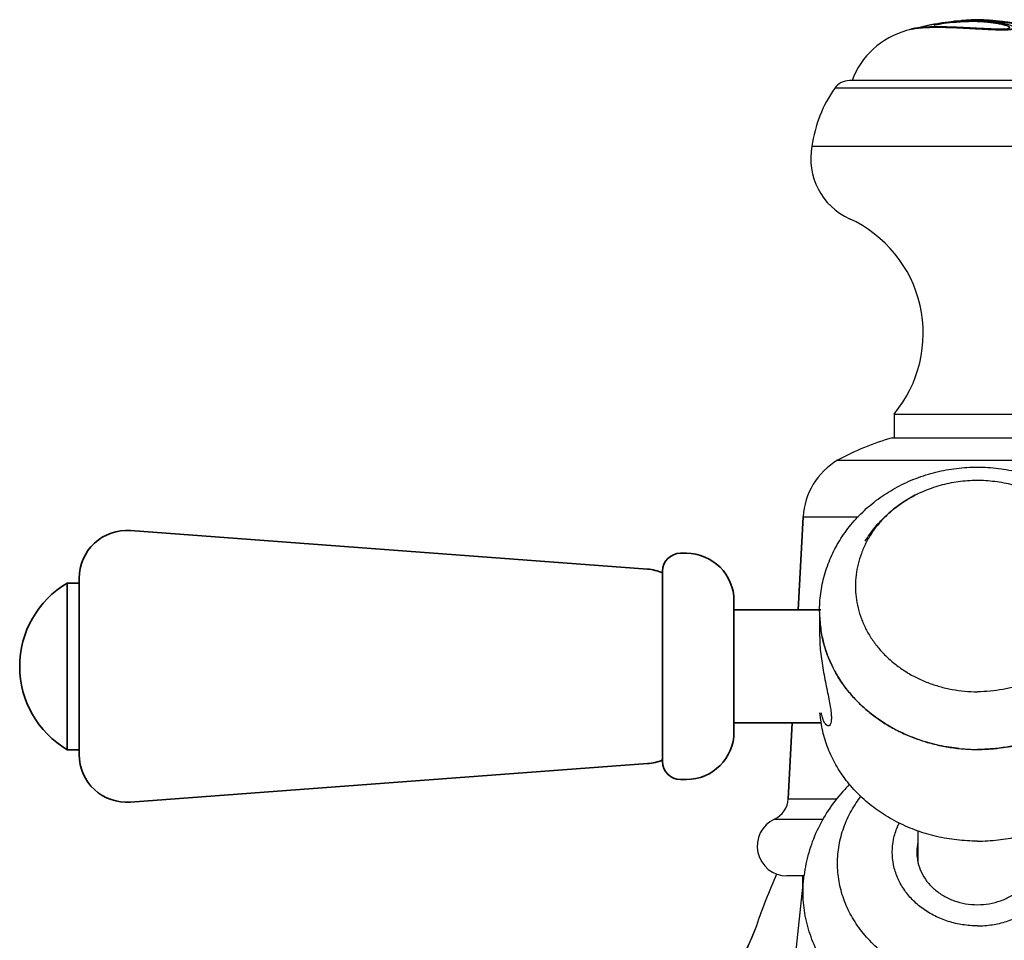
# Model space of a CAD drawing. Units: inches. Extents: x 9983 to 10552, y 1800 to 2084.
# Drawn here: x 10276 to 10358, y 1986 to 2064 of the extents above; entities that cross this region are included whole.
import ezdxf

# ---------------------------------------------------------------- set-up
doc = ezdxf.new("R2010")
doc.units = ezdxf.units.IN
doc.header["$MEASUREMENT"] = 0
doc.layers.add('_1_A_DXF_CONTINUOUS_LINE', color=7, linetype='Continuous')
doc.layers.add('粗实线', color=7, linetype='Continuous', lineweight=35)

# ---------------------------------------------------------------- blocks, each defined once
blk = doc.blocks.new('A$C00131782')
at = {"layer": '粗实线', "color": 0}
for p, q in [((9.207833277021564, 22.80489016508454), (52.64380168791467, 19.57029677278388)), ((55.9107834421593, 20.90147898257419), (55.4107834421593, 20.90147898257419)), ((53.9107834421593, 19.40147898257419), (53.9107834421593, 11.40147898257419)), ((3.910783442112006, 18.40147898257419), (3.910783442152024, 4.4014789825751)), ((4.9107834421593, 18.40147898257419), (3.910783442101092, 18.40147898257419)), ((4.9107834421593, 18.81593523984338), (4.910783442221145, 11.40147898257419)), ((59.9107834421593, 16.9014789825751), (59.9107834421593, 11.4014789825751)), ((67.20308544887303, 16.1514789825751), (59.9107834421593, 16.15147898257601)), ((4.910783442093816, 11.40147898257419), (4.9107834421593, 3.988967549862537)), ((53.9107834421593, 3.40147898257419), (53.9107834421593, 11.40147898257419)), ((59.9107834421593, 5.90147898257419), (59.9107834421593, 11.4014789825751)), ((67.20308544887303, 6.65147898257419), (59.9107834421593, 6.65147898257419)), ((4.9107834421593, 4.4014789825751), (3.910783442152024, 4.4014789825751)), ((9.207664468311123, 5.735182639909908e-08), (52.64375970397305, 3.232754535718414)), ((55.9107834421593, 1.90147898257419), (55.4107834421593, 1.90147898257419))]:
    blk.add_line(p, q, dxfattribs=at)
for centre, radius, start, end in [((8.9107834421593, 18.81593523984338), 4, 85.74115387782524, 180), ((55.4107834421593, 19.40147898257237), 1.499999999999998, 90, 180), ((55.9107834421593, 16.90147898257237), 3.999999999999995, 0, 90), ((52.34675185305241, 15.5813418475409), 4.000000000011673, 66.98277174178808, 85.74115408350238), ((8.035783442053798, 11.40147898259238), 8.124999999960652, 120.5102374061043, 239.4897625948521), ((55.9107834421593, 5.901478982572371), 3.999999999999995, 270, 0), ((8.9107834421593, 3.988967549862537), 4, 180, 274.256421424129), ((52.34687867782122, 7.221722028229124), 3.999999999998009, 274.2564218354756, 293.015254505109), ((55.4107834421593, 3.401478982572371), 1.499999999999998, 180, 270)]:
    blk.add_arc(centre, radius, start, end, dxfattribs=at)
blk = doc.blocks.new('A$C74EE1B7B')
for p, q in [((76.84901244897264, 103.4775048116135), (76.82362553097482, 103.4727925836141)), ((76.82423990697498, 103.4337413116136), (76.84328890297365, 103.4399615316138)), ((76.82425276097274, 103.433743516614), (76.82425276097274, 103.4133976446137)), ((76.85531938097483, 103.4430487466138), (76.96197948097324, 103.4661038496138)), ((76.90608240197434, 103.4240516316136), (77.39676500097448, 103.5039126546135)), ((77.39676500097448, 103.5241865536136), (76.91804629997387, 103.4463002696139)), ((77.39676500097448, 103.5039126546135), (77.39676500097448, 103.5241865536136)), ((78.40158430797419, 103.6358013846138), (78.40158430797419, 103.6559713196139)), ((79.0681429229735, 103.7759557976137), (79.04338975297287, 103.7737792826138)), ((79.11606072097493, 103.7800985106142), (79.0681429229735, 103.7759557976137)), ((79.12009100197429, 103.7804427016135), (79.11606072097493, 103.7800985106142)), ((79.11779844197372, 103.7601741366134), (79.12173387097391, 103.7605102196139)), ((79.47388637097356, 103.7880430096138), (79.50855445897469, 103.7904816106138)), ((80.2837258559739, 103.8534212936142), (80.45000055197306, 103.8601019246139)), ((80.2837258559739, 103.8534212936142), (80.39566698797353, 103.8534212936142)), ((80.61627524897449, 103.8534212936142), (80.45000055197306, 103.8601019246139)), ((80.47429996897336, 103.8534212936142), (80.4707433769745, 103.8534535536141)), ((80.4707433769745, 103.8334374176138), (80.4707433769745, 103.8534535536141)), ((74.95261822797329, 103.0793590816138), (74.94719210797484, 103.0779752416138)), ((74.95283091197416, 103.0587803756139), (74.95603034797386, 103.0595899586142)), ((75.1805503069736, 103.107065005614), (75.18392845397466, 103.1076700086141)), ((75.18345817897352, 103.1281790726134), (75.18078662797416, 103.1277009636137)), ((75.22490137497334, 103.1464915226138), (75.22843357197416, 103.147288729614)), ((75.23580589697303, 103.1166475056139), (75.23580589697303, 103.1372329626138)), ((84.91782339997371, 103.2771408906137), (84.91782339997371, 103.2975960756139)), ((85.44943491297454, 102.8044438926136), (85.45112189597421, 102.7945522666141)), ((85.4494473239738, 102.8256046816141), (85.4494473239738, 102.8044406846138)), ((86.18920166897442, 102.9588505016136), (86.11990338597388, 102.9588505016136)), ((86.23920602397266, 102.9395564106139), (86.40000055197379, 102.9395564106139)), ((91.208683215973, 98.73955641061366), (69.69131788897357, 98.73955641061366)), ((92.43368039297275, 98.10522488961396), (68.46632071197382, 98.10522488961396)), ((66.55000055197343, 93.23955641061366), (94.35000055197452, 93.23955641061366)), ((73.45000055197306, 70.73955641061366), (87.45000055197306, 70.73955641061366)), ((73.45000055197306, 70.73955641061366), (73.45000055197306, 68.73955641061366)), ((87.45000055197306, 70.73955641061366), (87.45000055197306, 68.73955641061366)), ((73.30000055197343, 68.73955641061366), (87.60000055197452, 68.73955641061366)), ((68.70000055197306, 66.85955641061355), (92.20000055197306, 66.85955641061355)), ((65.39270814134034, 54.28955641011407), (65.80156956197425, 62.09109706361369)), ((65.80156956197425, 62.09109706361369), (65.39270814134034, 54.28955641011407)), ((65.80156956197425, 62.09109706361369), (70.4379029919728, 62.09109706361369)), ((90.46248083897444, 62.09109706361369), (95.0984315419737, 62.09109706361369)), ((96.33895533197392, 38.42049305861383), (95.0984315419737, 62.09109706361369)), ((95.0984315419737, 62.09109706361369), (96.33895533197392, 38.42049305861383)), ((67.20000055197306, 52.03955641061384), (67.20000055197306, 53.96888511061388)), ((93.70000055197306, 46.33955641061402), (93.70000055197306, 53.97798246861385)), ((67.31210863297383, 52.5500189486138), (67.30926398997326, 52.56895928361382)), ((67.31335613897318, 52.54178968261385), (67.31210863297383, 52.5500189486138)), ((93.58664496497295, 52.54178968261385), (93.58789247097411, 52.5500189486138)), ((93.58789247097411, 52.5500189486138), (93.59073711497331, 52.56895928361382)), ((64.56104577197402, 38.42049305861383), (64.89483423853198, 44.78955641011316)), ((64.89483423853198, 44.78955641011316), (64.56104577197402, 38.42049305861383)), ((64.56104577197402, 38.42049305861383), (68.66946050897423, 38.42049306661374)), ((92.23005705297328, 38.42049310661378), (96.33895533197392, 38.42049305861383)), ((63.40210396897419, 36.70933894461405), (67.507995301974, 36.70933898161366)), ((93.39180770697385, 36.70933914061379), (97.49789713497375, 36.70933894461405)), ((75.45000055197306, 35.7174481186139), (75.45000055197306, 33.07217133761424)), ((85.45000055197306, 35.7174481186139), (85.45000055197306, 33.07217133761424)), ((65.88788498897338, 31.93955641061393), (64.45000055197306, 31.93955641061393)), ((64.56022351862885, 19.39803279716125), (65.86204392197396, 31.76686434461408)), ((65.75328723797429, 31.93955641061393), (65.75327863497296, 30.73346564761368)), ((65.86204392197396, 31.76686434461408), (65.88788498897338, 31.99045967161419)), ((95.03795718297442, 31.76686434461408), (95.01211611597319, 31.99045967161419)), ((96.45000055197306, 31.93955641061393), (95.01211611597319, 31.93955641061393)), ((96.33575120187561, 19.43628819851529), (95.03795718297442, 31.76686434461408)), ((95.14672436197361, 31.93955641061393), (95.14671575997272, 30.73352939761389))]:
    blk.add_line(p, q)
for points in [[(61.88336698097373, 27.75097506661405), (61.18636793997393, 26.0761943846137), (60.2342525279746, 24.43585299861388), (59.02888598897334, 22.86767185961435)], [(61.88336648297263, 27.7509736236143), (61.44209897797373, 26.62142638361365), (60.88468981897313, 25.50081422061339), (60.21054363697476, 24.40058553361359)]]:
    blk.add_lwpolyline(points)
for centre, radius, start, end in [((81.32501605197467, 77.93667616361381), 25.917655318, 94.88978252204592, 102.7522877371342), ((80.36190341597467, 84.37166873061415), 19.426021054, 100.4944720434975, 103.8989193791841), ((77.10102047097462, 102.4605991346143), 1.012707394, 104.0411112524098, 104.7438156632377), ((80.71486628797356, 82.57856944561354), 21.253477959, 100.1868125771987, 100.4800273706299), ((76.09868239797288, 108.491206392614), 5.131077093, 278.7780585313805, 279.0533970220332), ((75.82995678297448, 110.218563627614), 6.859117274999999, 278.9100201802977, 279.1276201913944), ((80.94163271997422, 81.26168479761373), 22.589724554, 97.45424754025213, 100.1621842143986), ((80.41232257397314, 84.44275925861393), 19.318195575, 95.97448046271803, 98.98053837644797), ((80.41233586397357, 84.43753008161366), 19.303337458, 95.97913557158203, 98.98754799044109), ((81.19737261997398, 79.37059808561389), 24.498047625, 95.04422399207073, 97.47351797501874), ((80.79005577497446, 82.667712243614), 21.14997278, 97.22862140458571, 97.54085225178237), ((81.2390336459739, 78.94611277061358), 24.924563384, 93.98458314238414, 94.87684332955511), ((81.23950232897369, 78.93946104361385), 24.91123091, 94.0643207218155, 94.87674930188031), ((80.05911423797443, 89.25033433361386), 14.496202771, 92.02938379241483, 92.16453333668973), ((80.48169953797333, 96.99770407161395), 6.836304958, 91.31206140336631, 91.65371826227722), ((80.43917940897336, 99.03973892461363), 4.793833770000001, 89.86801961361866, 91.36284659237506), ((80.44434427997476, 98.89650189961412), 4.957158396, 90.56263044841525, 91.24001326440921), ((80.43495583897311, 99.78159575261452), 4.072015085, 89.78831106054506, 90.552827094182), ((80.4343683189727, 99.68806915161394), 4.165543225, 89.49966578775752, 89.78498288084639), ((80.43784385297477, 100.0428299206137), 3.790750265, 89.50272970133851, 89.81290921779532), ((79.57498505297372, 77.93667616361381), 25.937655318, 80.34517026288053, 87.69919175877048), ((80.36558535497352, 82.58572768661361), 21.221859642, 80.15043751588328, 80.35216732135484), ((80.80758197297473, 84.99087177961337), 18.776514372, 77.3422387916109, 80.22383510743839), ((76.29067585897428, 96.37956540861387), 6.800000000000001, 105.2680181523356, 159.6637062956473), ((81.32501605197467, 77.93667616361381), 25.917655318, 104.2328962434075, 105.2680181523356), ((75.467144497974, 101.0486443276141), 2.09488292, 104.3710921259317, 105.1445753407519), ((81.32501605197467, 77.93667616361381), 25.937655318, 103.6949775406329, 104.2216296314831), ((76.04342273997463, 98.31190436761426), 4.892447351, 99.50153718549426, 100.123697563602), ((76.04316917297365, 98.2968379596141), 4.886962208, 99.50928192276439, 100.1265594933069), ((75.76520425497438, 100.7573247516139), 2.449498941, 102.7429192855026, 103.7244847420305), ((83.46440791097484, 103.167837502614), 0.04883625699999999, 348.9885822841846, 359.8529696202892), ((83.46119473797444, 103.1886963826141), 0.051947099, 359.5297937512073, 8.030476381504545), ((79.57498505297372, 77.93667616361381), 25.917655318, 74.73198184766439, 75.97073033180982), ((85.31114213697401, 100.7346846646142), 2.347172619, 67.23532901976482, 69.94660778573865), ((85.3190486189742, 100.7687932546141), 2.331891743, 67.1424684930803, 69.9136684717247), ((83.90468427197266, 96.46964663961398), 6.87959203, 70.60543616771668, 71.12320588060203), ((85.23891520797406, 100.2523443876139), 2.868487355, 67.14874222084268, 70.65321956033479), ((84.60932524497366, 96.37956540861387), 6.800000000000001, 20.33629370435269, 74.73198184766439), ((86.833811425975, 102.4090548446138), 0.116229833, 0.07946068719154076, 6.388051285894336), ((69.69131788897357, 97.23955641061366), 1.5, 90, 144.7523061657389), ((91.208683215973, 97.23955641061366), 1.5, 35.24769383426112, 90), ((77.44963334297427, 91.75698937361403), 11, 144.7523061657389, 172.2541695952116), ((77.44963334297427, 91.75698937361403), 11, 144.7523061657389, 172.2541695952116), ((83.45036776097368, 91.75698937361403), 11, 7.745830404788423, 35.24769383426112), ((83.45036776097368, 91.75698937361403), 11, 7.745830404788423, 35.24769383426112), ((72.00027282797419, 92.19072160161386), 5.550272276, 169.1073208254033, 245.5157466780569), ((88.89972827597376, 92.19072160161386), 5.550272276, 294.4842533219431, 10.89267917459673), ((65.3137876429737, 77.50787662961375), 10.583388828, 320.2437424972991, 65.51574667805694), ((95.5862134619747, 77.50787662961375), 10.583388828, 114.4842533219431, 219.7562575027009), ((79.84067328297351, 46.16812313261426), 23.5, 106.1603503143277, 118.298891868238), ((81.05932782097443, 46.16812313261426), 23.5, 61.70110813176198, 73.83964968567226), ((71.78985374997319, 61.71632715061423), 6, 120.9958195883626, 176.4188797724072), ((89.11014735397475, 61.71632715061423), 6, 3.581120227592769, 59.00418041163738), ((79.98675008297505, 54.63538773961409), 10.440255923, 116.3567855495421, 123.6607050486196), ((80.13750628497291, 54.35187124261392), 10.761245442, 116.036015203952, 116.4058475677515), ((80.80082489597407, 54.42775268961395), 10.676231383, 62.00259886069796, 63.0158409423017), ((80.93927745197288, 54.67657870761377), 10.391533182, 55.97525396374152, 62.03260730176878), ((79.67138297797283, 55.09076443261438), 9.886153623, 126.0883879040532, 130.4168337596736), ((79.82074881697372, 54.88784421561377), 10.138116749, 123.6706597350275, 126.0950414362795), ((81.09830441497434, 54.91502679361383), 10.104924815, 53.385617473236, 55.96605177890155), ((81.23613502597436, 55.09991064461383), 9.874318699, 49.64286985015529, 53.38772137471927), ((77.88216806997298, 56.28955917761414), 7.682167518, 180.0000206365021, 180.559628711385), ((83.01783303397315, 56.28955917761414), 7.682167518, 359.4403712886149, 359.9999793634979), ((78.21638157597408, 54.20183725761399), 11.028375459, 180.4327641506071, 180.8457022930069), ((78.22300502797407, 54.20193392961392), 11.034999617, 180.8456965886104, 181.2110236858954), ((78.26131066097332, 54.2033508586137), 11.073326657, 181.2141645998147, 188.4873296097894), ((82.6387152509742, 54.2033418386136), 11.07330079, 351.5126976062005, 358.832982295807), ((82.67673599597401, 54.20195754661381), 11.035259753, 358.8361475877045, 359.1544649113991), ((82.68343643497428, 54.20186180661358), 11.028558632, 359.1544485575142, 359.6246597279084), ((78.16310060997421, 52.04859620061416), 10.963103785, 180.0472440913013, 182.6565755376962), ((80.45020446297349, 57.8544416806144), 15.289721872, 264.2069353994967, 269.9992358755047), ((80.44979664097264, 57.8544416806144), 15.289721872, 270.0007641244952, 275.7930646005033), ((62.5637867019741, 38.52516497161378), 2, 294.7814798840638, 356.9999999999966), ((98.33621440197385, 38.52516497161378), 2, 183.0000000000034, 245.2185201159362), ((64.45000055197306, 34.43955641061393), 2.5, 114.7814798840638, 270), ((96.45000055197306, 34.43955641061393), 2.5, 270, 65.21852011593622), ((79.20361469897398, 33.93770413361381), 3.853614592, 166.9621986856931, 179.9724602405126), ((81.69638640497396, 33.93770413361381), 3.853614592, 0.02753975948737366, 13.03780131430691), ((79.21816829497402, 33.18510026761396), 3.868355118, 168.879335848543, 174.5235220919925), ((79.23458661697441, 33.18212089961344), 3.885039812, 167.6179827736982, 168.8829235936997), ((81.80307253897263, 32.63959542361408), 3.903548738, 19.7961504496098, 20.73198570972652), ((81.66541448797398, 33.18212089961344), 3.885039811, 11.11707640619807, 12.38201722662957), ((81.68183280997437, 33.18510026761396), 3.868355118, 5.476477908007515, 11.12066415160501), ((110.4198098639736, 11.27234676861372), 51.25749933, 156.0445446134398, 161.2471156257976), ((64.03998002097433, 31.87935082061358), 0.507546128, 154.790141145301, 156.102858165239), ((96.86002932997326, 31.87906591461388), 0.507542725, 23.90151731659384, 25.24048239824317), ((53.07879406321263, 27.47848894109438), 7.527498129118039, 268.7393145414359, 322.2273488616318), ((80.46943488698162, 18.36836784872048), 15.94249717795091, 176.2969070819727, 3.389324429290125)]:
    blk.add_arc(centre, radius, start, end)
for points, start_tangent, end_tangent in [([(76.89231856497281, 103.4422167336143), (76.86900060797416, 103.4386366816138), (76.84860292797384, 103.4357020856141), (76.83259002897466, 103.4337556236142), (76.82468042097389, 103.4334634686138), (76.82423990697498, 103.4337413116136)], (-0.9879614291682627, -0.1547004023130005), (0.02767625722672008, 0.9996169390251051)), ([(76.82432912197328, 103.4134111116136), (76.82825132897415, 103.4130635986139), (76.84145620797426, 103.4144197626138), (76.859832712973, 103.416941291614), (76.8817226399733, 103.4202301436144)], (0.3318073873961025, -0.9433471564961506), (0.9883255989451305, 0.1523565242113032)), ([(76.96197948097324, 103.4661038496138), (77.06679606897524, 103.4861554676136), (77.17480576997332, 103.5058013286143), (77.28441415197449, 103.5248751516137), (77.39454465397284, 103.5432738616137), (77.50515026197354, 103.5610473886136), (77.61897357297494, 103.5786483136135), (77.73939576097473, 103.5965452536138), (77.8699500989751, 103.6151387156137), (78.0144800139733, 103.6347704016139)], (0.9811688459917338, 0.193152001426984), (0.9913451524580066, 0.131281334156885)), ([(78.12877972797287, 103.6495843806138), (78.19921431297371, 103.658397910614), (78.38353532597466, 103.6803241516136), (78.56833858297432, 103.7006479736137), (78.75445849297466, 103.7194182126141), (78.94247623997398, 103.7366150416142), (79.13168021297315, 103.7520748686143), (79.32109272597336, 103.7656159026142), (79.50947653997355, 103.7770491096139)], (0.9920520088541196, 0.1258285012566951), (0.9984877196333922, 0.05497521024342196)), ([(79.51160356097353, 103.7361938806139), (79.15365593997376, 103.7184115086138), (78.7815908009743, 103.6915085756141), (78.40158430797419, 103.6559713196139)], (-0.9992865651717013, -0.03776719035543293), (-0.9946687929731898, -0.1031212504058115)), ([(78.40158430797419, 103.6358013846138), (78.75663078297293, 103.6692730496138), (79.09647414897336, 103.6946898366141), (79.41602139697352, 103.7121595446142), (79.70886186697317, 103.722188951614), (79.96740522997425, 103.7259144176137), (80.19690356997307, 103.7249801266139), (80.42417558297348, 103.720021991614), (80.65672642197387, 103.7107650966141), (80.88533184097469, 103.697547740614), (81.10884063197409, 103.680672887614), (81.32870447397363, 103.6602870236138), (81.54541444297502, 103.6365194046139), (81.75826727397362, 103.6093993026143), (81.9660078849738, 103.5789287066136), (82.16882482197252, 103.5448452856135), (82.36767525497271, 103.5064675376138), (82.56197610597337, 103.462905623614), (82.7443532889738, 103.4143255156137), (82.9002285929746, 103.3634225276141), (83.0203764649741, 103.3133443246143), (83.10352401597265, 103.2655445676137), (83.14778410697363, 103.2213794006143), (83.15064468597484, 103.2158359176137)], (0.9946604882535054, 0.1032013231857919), (0.413922559229486, -0.9103120975582567)), ([(80.33706827597416, 103.8524993996139), (80.30780267597402, 103.8518067246141), (80.27729255997474, 103.8509564796136), (80.24426010897514, 103.8499147236139), (80.20751604197358, 103.8486337746135), (80.16606358997342, 103.8470599266138), (80.11957863197313, 103.8451570256138), (80.06790966297376, 103.8428927016139), (80.01078009397315, 103.8402251396142), (79.9477321909726, 103.837097298614), (79.87824542197268, 103.8334396256141), (79.80166597797506, 103.8291638726141), (79.7160733609744, 103.8240902236139), (79.61856142697434, 103.8179388006142), (79.50835657897369, 103.8105171866137), (79.50707430797411, 103.8104279196141)], (-0.9997725324090163, -0.02132799663500484), (-0.9975837647766971, -0.06947396817478839)), ([(79.50855445897469, 103.7904816106138), (79.65310352897359, 103.8001208056139), (79.81362291897312, 103.809813663614), (79.95578619297339, 103.8174787296139), (80.08039804797409, 103.8234295786142), (80.1975040839734, 103.8282451676141), (80.28441183497489, 103.8311616916139)], (0.9975841725352484, 0.06946811288039996), (0.9995864224758151, 0.02875732953529729)), ([(79.50947653997355, 103.7770491096139), (79.90317358097309, 103.793848535614), (80.33102661497469, 103.7987029476139), (80.72322226197502, 103.7895611436143), (81.05770535797274, 103.771814527614), (81.34306308697342, 103.7498281046137), (81.59478884297278, 103.725242595614), (81.83351893797408, 103.6972880116136), (82.07315853497494, 103.664342422614), (82.3241949399744, 103.6238633976136), (82.58893199697377, 103.5730664846142), (82.86281610797414, 103.5087322626141), (83.1249065629745, 103.429800108614), (83.33426518397391, 103.344330028614), (83.46430542997405, 103.2648946416139), (83.51263243797439, 103.1959533836139)], (0.9984435469146982, 0.05577170989307226), (0.1386995467471731, -0.9903345069884866)), ([(83.15491415897486, 103.2176564456136), (83.15233742597411, 103.2321804476137), (83.0968379059741, 103.2906946086141), (82.96563013397463, 103.3582734296137), (82.75330920997294, 103.4320297216141), (82.45230826097395, 103.5086248336138), (82.10106440197342, 103.5769837806138), (81.76233438497366, 103.6290332476137), (81.43485996497475, 103.6692679296139), (81.10844977897432, 103.7008405836141), (80.76769861697358, 103.7249747046135), (80.38957297097295, 103.7411409476135), (79.9685261569739, 103.7460191816135), (79.54577436297404, 103.737445050614)], (0.007309291527483302, 0.9999732867718849), (-0.999372870706647, -0.03540996040036831)), ([(80.4707433769745, 103.8334374176138), (80.5702254069729, 103.8315721546137), (80.66300748397407, 103.8285765906139), (80.75434996797412, 103.824932550614), (80.8478939699744, 103.820686852614), (80.94203535397355, 103.815974041614), (81.03521661997365, 103.8109132666141), (81.12729391897301, 103.8055443706139), (81.22091645697401, 103.7997207426138), (81.3205063579735, 103.7931291866139), (81.43080355697384, 103.785356706614), (81.55459046197393, 103.7760464486141), (81.6912581169745, 103.765048785614), (81.83866035597384, 103.7523431976138), (81.99486733597405, 103.7379222456138), (82.15926177197252, 103.7216805496137), (82.33338482397448, 103.703282975614), (82.51905833997444, 103.6823049186141), (82.71499582497381, 103.658636047614), (82.91390206297365, 103.6329885416139), (83.1101546779737, 103.6060693446138), (83.3050438899736, 103.577734074614), (83.49900410497321, 103.5479278756143), (83.68816237097417, 103.5172932326141), (83.868210867975, 103.4866712316139), (83.91703858897381, 103.478116962614)], (0.9999625393929311, -0.008655623076398588), (0.9848130945253125, -0.1736178817157902)), ([(83.92059329897347, 103.4977848786139), (83.84593963597399, 103.5108218646142), (83.64196317897404, 103.5451767556142), (83.45438212997396, 103.575161653614), (83.27373351997448, 103.6026067386138), (83.09212903397383, 103.628800417614), (82.9093277579741, 103.6537684686141), (82.7269009439733, 103.677300231614), (82.54589430497435, 103.6992923326143), (82.365687220974, 103.7198543186141), (82.18211677897489, 103.7394405336136), (81.99722856997323, 103.7577870406139), (81.82477489097437, 103.7736554436142), (81.67332803697354, 103.786602476614), (81.5406508969736, 103.7971855246137), (81.42210494697429, 103.8060404666139), (81.31526495297294, 103.8135332456141), (81.2188293259751, 103.8198966206137), (81.1315751629736, 103.8253239156138), (81.05247927797427, 103.8299684746139), (80.98076717197364, 103.8339481456137), (80.91579632197318, 103.8373577736138), (80.8570595849742, 103.8402728666142), (80.8041641429736, 103.8427538716141), (80.75673562997326, 103.844853000614), (80.71416332197259, 103.8466258106141), (80.67549436497393, 103.8481330966142), (80.63972307397489, 103.8494267236138), (80.60585171197454, 103.8505463106139), (80.57287700497363, 103.851517473614), (80.54002772797321, 103.8523417286142), (80.50714727197374, 103.8529896136138), (80.47429996897336, 103.8534212936142)], (-0.9848096205054141, 0.1736375862536169), (-0.999955040042568, 0.009482504598806167)), ([(83.91703858897381, 103.478116962614), (84.03689418597423, 103.4566599606142), (84.19611473597433, 103.4271285466139), (84.3479472799736, 103.3978444636141), (84.49430868497438, 103.3685371796137), (84.6370834259742, 103.3388760526141), (84.7777961989741, 103.3085354256141), (84.91782339997371, 103.2771408906137)], (0.9848130945128265, -0.1736178817866146), (0.9747968372621862, -0.2230944330628603)), ([(84.91782339997371, 103.2975960756139), (84.61030980397481, 103.3649228446138), (84.32860495697423, 103.4219926176138), (84.07392515697393, 103.470213987614), (83.92059329897347, 103.4977848786139)], (-0.974835955713198, 0.2229234385360501), (-0.9848096205702659, 0.173637585885802)), ([(74.91984469897398, 103.0707712716139), (74.84583086697421, 103.0489464816137), (74.78402041097434, 103.0270140436141), (74.73334105997492, 103.004801903614), (74.71953395897435, 102.9977033576138)], (-0.9652330488707999, -0.2613908211234288), (-0.8814343445684506, -0.4723065701588178)), ([(75.18078662797416, 103.1277009636137), (75.11211171797368, 103.1148196866138), (75.00781424197339, 103.092683842614), (74.95261822797329, 103.0793590816138)], (-0.984308804308454, -0.1764544637034201), (-0.9692895163983714, -0.2459224133750554)), ([(74.95603034797386, 103.0595899586142), (74.96336097997482, 103.0614266466137), (75.1805503069736, 103.107065005614)], (0.9696213446960114, 0.2446108090618622), (0.9842727431491989, 0.1766555040001618)), ([(75.22843357197416, 103.147288729614), (75.45708706897494, 103.1904793426138), (75.5955893919745, 103.2104988426136)], (0.9756115764208815, 0.2195041046394413), (0.9915052453249965, 0.1300667078580016)), ([(83.51314008697409, 103.1882700766137), (83.48573360497357, 103.1393590336138), (83.39540736997515, 103.0949484756138), (83.24915974297437, 103.0623055756141), (83.04106922697429, 103.0405818056142), (82.76012174597417, 103.029758173614), (82.40686239997376, 103.0300315856139), (81.98472784497426, 103.0412806566137), (81.49742912497459, 103.0626124016139), (80.94875229097306, 103.0911689046138), (80.33946483597356, 103.124084854614), (79.67152384797373, 103.1600340216141), (78.9500162399745, 103.1960635976138), (78.18180992297494, 103.2265192006143), (77.37868985197383, 103.2448597396142), (76.57988584697341, 103.241928801614), (75.85147064297416, 103.2083261896141), (75.23580655997284, 103.1372330806144)], (-0.009043821652747558, -0.9999591038087076), (-0.986264849939883, -0.1651715646625057)), ([(75.23580694097473, 103.1166476906137), (75.50831716697394, 103.1550987056144), (75.82549666397426, 103.1858011956137), (76.16454427097415, 103.207005741614), (76.4977586719724, 103.2194117926138), (76.8325255429736, 103.2253951396142), (77.18636151497412, 103.2260237126138), (77.54067072397447, 103.2220383476138), (77.87936170697321, 103.2148090666142), (78.18691569797375, 103.2058407786139), (78.46325989297475, 103.1960856036139), (78.72264120097316, 103.185616187614), (78.98065328197481, 103.1741088656136), (79.24695992697343, 103.1612914826142), (79.5186515049736, 103.1474699696137), (79.79510614397441, 103.1329111986142), (80.0791075389734, 103.1176309476136), (80.3746973559737, 103.1015739956138), (80.68669045997376, 103.084667258614), (81.01761920897479, 103.0668582386138), (81.35848972997337, 103.048957335614), (81.68473371997425, 103.0330498196136), (81.97446049997416, 103.0209938906137), (82.2410320599738, 103.0126616886137), (82.51041071197324, 103.0082010166138), (82.77275126497261, 103.009301899614), (83.01319028997386, 103.0181431356141), (83.21488076897367, 103.0367149896138), (83.36935414797335, 103.0665290636139), (83.46982363097413, 103.1073103906137), (83.5123450499741, 103.1585095526143)], (0.9862428593668915, 0.1653028201447817), (0.1912151858770169, 0.9815481407908724)), ([(75.5955893919745, 103.2104988426136), (75.87832947597417, 103.2413323516139), (76.4628531259732, 103.2767218466138), (77.24113109897371, 103.2877940506141), (78.07520569197368, 103.2729117446142), (78.89800153797478, 103.2437586106139), (79.67021412697432, 103.2071350316137), (80.38129783497425, 103.1704402236142), (81.0245705129746, 103.1370806666141), (81.59700311397319, 103.1097261986142), (82.09260210097273, 103.0936052446141), (82.5049522189729, 103.0910338726139)], (0.9915052453773211, 0.1300667074591282), (0.9999365841885617, 0.01126177611708487)), ([(82.5049522189729, 103.0910338726139), (82.75303231797443, 103.0991632116138), (82.93613500497304, 103.1174140046137), (83.06411742997443, 103.1458735566139), (83.13860342497355, 103.1845441626137)], (0.9999387706782186, 0.01106593396568565), (0.7207863102618578, 0.6931573377950325)), ([(83.13860342497355, 103.1845441626137), (83.15491415897486, 103.2176564456136)], (0.7207863099997551, 0.6931573380675826), (0.007309283751013029, 0.999973286828727)), ([(86.11990338597388, 102.9588505016136), (85.8035725959744, 103.0645705316138), (85.40566237197345, 103.1777779776139), (84.91782339997371, 103.2975960756139)], (-0.9389153479624943, 0.3441481793653253), (-0.9748419648658568, 0.2228971591036455)), ([(84.91782339997371, 103.2771408906137), (85.40379075797318, 103.1577209246138), (85.80039406897413, 103.0449039876139), (86.1159774549742, 102.9395564106139)], (0.9748028553655781, -0.2230681357144404), (0.9391247570809917, -0.3435763243262966)), ([(84.9220260099737, 103.3110627866135), (85.00793723497372, 103.2914653396138), (85.38861025397273, 103.198432824614), (85.78651642497425, 103.0884331086136), (86.1304676379732, 102.9792299516139)], (0.9755428891475629, -0.2198091704948311), (0.946196797738193, -0.3235917488904642)), ([(86.9500411469744, 102.409216037614), (86.94520750497395, 102.3784088116136), (86.92502389097353, 102.3447547326141), (86.89042123197396, 102.3193013106138), (86.84248778797337, 102.3023648346143), (86.78442366897434, 102.2945505766138), (86.71832547997474, 102.2949096186139), (86.64452494697434, 102.302454608614), (86.56166017997384, 102.3168384776141), (86.47044879397436, 102.3375342076142), (86.37375745297322, 102.363475736614), (86.27282411897431, 102.3940838856142), (86.16754950697396, 102.4296922286139), (86.05633251397376, 102.4714735376137), (85.93882195097467, 102.5202195556139), (85.81646001497393, 102.5755006836139), (85.69707345397364, 102.6344809416141), (85.59896862197274, 102.6894160276142), (85.52991507697334, 102.7350331346142), (85.48428785797296, 102.7722059386138), (85.4578358729741, 102.8021748016135), (85.44944631797262, 102.8256049306137)], (0.0002081599958487588, -0.9999999783347079), (0.002097523512428355, 0.999997800195138)), ([(85.44944631797262, 102.8256049306137), (85.44945125997401, 102.8260560786139), (85.45858102797501, 102.8445902786139), (85.48365047297375, 102.8574929286142), (85.52240445597272, 102.8650365396143), (85.57388973297384, 102.867231521614), (85.63832007097517, 102.8636145446139), (85.71401275197422, 102.8540698706138), (85.798261084974, 102.8389697516141)], (0.002097525203095757, 0.9999978001915917), (0.9802229217314129, -0.1978964974736354)), ([(85.45112189597421, 102.7945522666141), (85.46525406797446, 102.7708585556138), (85.49438426597408, 102.7417506436141), (85.53769589397416, 102.7079427246135), (85.59544277097302, 102.6699492026141), (85.66888467397439, 102.6277099436138), (85.75629237397334, 102.5825310596142), (85.85233141497338, 102.536758739614), (85.95189065797422, 102.4923321536139), (86.05427955097366, 102.4498887456139), (86.15815770397421, 102.4105161596144), (86.26145788297436, 102.3750683106141), (86.36151652097396, 102.3442154656136), (86.45780779397319, 102.3178228206134), (86.54957775897492, 102.2963522156138), (86.63378330697378, 102.2809827666142), (86.70894325697373, 102.2724470426137), (86.77646094597367, 102.2710963086138), (86.83600845497494, 102.2779118286139), (86.88596410497485, 102.2941138766137), (86.92310926597384, 102.3198733566137), (86.94493096997394, 102.3548409176137)], (0.3094095072084384, -0.9509288915839247), (0.3240640291467858, 0.9460351499881764)), ([(85.798261084974, 102.8389697516141), (85.86051530097393, 102.8251694366136), (85.92284035097327, 102.809175710614), (85.98389906797456, 102.791566198614), (86.04344420097368, 102.772650114614), (86.10178782997355, 102.7525114836135), (86.15901910797402, 102.7312522496136)], (0.9800257030791417, -0.1988708659010516), (0.9334320860905061, -0.35875415071707)), ([(86.15901910797402, 102.7312522496136), (86.18486536897399, 102.7212996776138), (86.20884891697278, 102.7119928776142), (86.23105706997376, 102.7033213296136), (86.2515728409744, 102.6952730316139), (86.27057804097421, 102.6877941926141), (86.2882181029745, 102.6808426776142), (86.30458945997452, 102.674393917614), (86.31976483597464, 102.6684316046139), (86.33378082497438, 102.662952991614), (86.34683952397245, 102.6578912546138), (86.35912316297436, 102.6531913726139), (86.37068237597487, 102.6488564676138), (86.38148358597391, 102.6449337566137), (86.39144239097368, 102.6415140576137), (86.40030162997391, 102.6388115096142)], (0.933720434362099, -0.3580030034156882), (0.9651105335042873, -0.26184281185297)), ([(86.21937373997389, 102.8990170466141), (86.31239249397368, 102.8570650686142), (86.39132066097409, 102.8161367426137), (86.4567638939734, 102.7770735536142), (86.51098749197263, 102.7393051186141), (86.55410677997497, 102.7027440216139), (86.58409939597368, 102.668335669614), (86.5968046469734, 102.642344453614)], (0.9217988146089398, -0.3876686025274081), (0.2568936231778634, -0.9664396858420862)), ([(86.59839555497456, 102.6527509846142), (86.59783470797265, 102.6592965566138), (86.5850073919737, 102.6886159796136), (86.55630314697373, 102.7221146936145), (86.51420406197394, 102.7582276436142), (86.46039272997405, 102.7959902176135), (86.39513266397262, 102.8351397356137), (86.31691991097432, 102.875863825614), (86.22485108897308, 102.9175698806139)], (-0.002144074640548795, 0.9999977014693263), (-0.9211545877271462, 0.3891968981238565)), ([(86.35286400497353, 102.8957016806139), (86.50277931397432, 102.8262540766136), (86.63361980497393, 102.7532254256139), (86.74286520697387, 102.6793694976136), (86.82948235097501, 102.6072027076139), (86.89298129297458, 102.5387475456137), (86.93286521997288, 102.476079079614), (86.94931960497343, 102.4219867716138)], (0.9211361932639527, -0.3892404314292056), (0.1100665589459341, -0.9939242187419529)), ([(86.40030162997391, 102.6388115096142), (86.47748967997359, 102.6209191756143), (86.53606109097382, 102.6151189016136)], (0.9640734822279289, -0.2656356920011231), (0.9999852083796219, 0.005439027667192556)), ([(86.53606109097382, 102.6151189016136), (86.57376002797355, 102.6208045946141), (86.59383628797514, 102.6360968796134), (86.59839555497456, 102.6527509846142)], (0.9999852083649727, 0.005439030360491182), (-0.002144076744430196, 0.9999977014648155)), ([(86.94493096997394, 102.3548409176137), (86.95004180397518, 102.3865848956139)], (0.3240640193490851, 0.9460351533443753), (-0.0002422017749094107, 0.9999999706691498)), ([(67.18832070097415, 54.11853897261381), (67.28607930097496, 55.67109061061365), (67.60222297597284, 57.20282352361392), (68.13505261997489, 58.69212472061372), (68.87811397597397, 60.11111928861374), (69.82681112397404, 61.44112328461415), (70.96132310597386, 62.64782080361374), (72.26944009597355, 63.71415847561411), (73.72480431697477, 64.61510555761379), (75.29821237997385, 65.33217523461417), (76.96692559197436, 65.85456183861379), (78.69392394397437, 66.17075611461405), (80.45000055197306, 66.27660003561414)], (-0.007552689218355254, 0.9999714780360343), (1, 0)), ([(80.45000055197306, 66.27660003561414), (82.2171133839729, 66.16941548261366), (83.94969306097482, 65.85045011061402), (85.61908664597286, 65.32554653261377), (87.18896526497338, 64.60774104161374), (88.63823035297355, 63.70869316161406), (89.93958191297497, 62.64697885061423), (91.06837092797286, 61.44698928561365), (92.01379234797423, 60.1242726246137), (92.75648883597387, 58.71137588461397), (93.29175699697407, 57.22420076261369), (93.6114152699738, 55.68967501661427), (93.71175842397315, 54.12961507961336)], (1, 0), (-0.00655036052132761, -0.9999785461583868)), ([(71.00731831297344, 60.04780308761383), (71.85058914897309, 61.22428914061402), (72.85983587997362, 62.28338944961388), (74.05271298497428, 63.22752748361381), (75.36259328897359, 63.99510925461391), (76.78783355897394, 64.58521449861382), (78.27437732697399, 64.97536559661421), (79.80519169497347, 65.16390353961378), (81.33889512497444, 65.14769498161422), (82.85180005297298, 64.92962439661369), (84.30195493197425, 64.51957497461399), (85.6819223289749, 63.92194257261417), (86.93590302797384, 63.16636197261369), (88.0797821659744, 62.24700499461414), (89.05868591597391, 61.21307522561392), (89.8926827909745, 60.04780308761383)], (0.5241048958548391, 0.8516537196190648), (0.5241048958685535, -0.8516537196106247)), ([(73.26175838497329, 62.61756627861359), (72.83276609097447, 62.22926847161398), (72.15757635997397, 61.50718525461343), (71.57324016297389, 60.72793660461366), (71.08615961097348, 59.90006013261427), (70.7016712599725, 59.03262622561397), (70.42398764497375, 58.13513867161373), (70.25615112497326, 57.21743053261389), (70.20000055197306, 56.28955641061384)], (-0.7612020064659103, -0.6485148458996699), (0, -1)), ([(87.63024932397457, 62.62436890461368), (88.06723501297347, 62.22926847161398), (88.74242474497441, 61.50718525461343), (89.32676094097405, 60.72793660461366), (89.81384149297446, 59.90006013261427), (90.19832984397362, 59.03262622561397), (90.47601345997464, 58.13513867161373), (90.64384997997331, 57.21743053261389), (90.70000055197306, 56.28955641061384)], (0.7619013103352601, -0.6476931320536091), (0, -1)), ([(70.20036699397315, 56.21452584661392), (70.25615112497326, 55.3616822876138), (70.42398764497375, 54.44397414861396), (70.7016712599725, 53.54648659561371), (71.08615961097348, 52.67905268861341), (71.57324016297389, 51.85117621561358), (72.15757635997397, 51.07192756561381), (72.83276609097447, 50.34984434861417), (73.59141183697284, 49.69283786061396), (74.42520171597425, 49.10810640061391), (75.32500055197306, 48.60205641061384), (76.28094996097389, 48.18023227861386), (77.28257635997397, 47.84725559861408), (78.31890572097473, 47.60677453361404), (79.37858380397302, 47.46142384361428), (80.45000055197306, 47.41279602161376)], (0.00976684804390913, -0.9999523032021514), (1, 0)), ([(90.69963410997298, 56.21452584661392), (90.64384997997331, 55.3616822876138), (90.47601345997464, 54.44397414861396), (90.19832984397362, 53.54648659561371), (89.81384149297446, 52.67905268861341), (89.32676094097405, 51.85117621561358), (88.74242474497441, 51.07192756561381), (88.06723501297347, 50.34984434861417), (87.30858926697329, 49.69283786061396), (86.47479938797369, 49.10810640061391), (85.57500055197306, 48.60205641061384), (84.6190511439745, 48.18023227861386), (83.61742474497441, 47.84725559861408), (82.58109538297504, 47.60677453361404), (81.52141730097355, 47.46142384361428), (80.45000055197306, 47.41279602161376)], (-0.00976684804390913, -0.9999523032021514), (-1, 0)), ([(67.30925552297413, 52.56903111861402), (67.42560698097441, 51.93106071761395), (67.70581077997485, 50.89931831561353), (68.09474351297467, 49.89436731761407), (68.58908694197453, 48.92478161161398), (69.18462350397385, 47.99883336061384), (69.87627229097416, 47.1244224286138), (70.65813239897398, 46.30900898161417), (71.52353327397395, 45.55954983861375), (72.46509161997346, 44.88243912361395), (73.47477439397335, 44.28345370361421), (74.5439673379733, 43.76770391161381), (75.66354847497496, 43.3395899436141), (76.82396593397425, 43.00276431661405), (78.01531944097405, 42.76010070861412), (79.22744478897403, 42.61366943961411), (80.45000055197306, 42.56471981061395)], (0.147577923648069, -0.9890504317029161), (1, 0)), ([(78.90692307597419, 42.64280542861388), (78.72052850497494, 42.66288862761394), (77.02064820497253, 42.95571538561398), (75.37944507297289, 43.43818973661382), (73.82500055197306, 44.10205641061384), (72.38391161797335, 44.93595646461381), (71.0808357009737, 45.92562163761431), (69.93806879297335, 47.05411848361382), (68.97516395197454, 48.30213811061367), (68.20859674597523, 49.64832655461396), (67.65148335397316, 51.06965015861397), (67.31335613897318, 52.54178968261385)], (-0.9948870862298221, 0.1009934931227483), (-0.1502925112263943, 0.9886415736095991)), ([(93.59074558097382, 52.56903111861402), (93.47439412297354, 51.93106071761395), (93.19419032397491, 50.89931831561353), (92.80525759197371, 49.89436731761407), (92.31091416297386, 48.92478161161398), (91.71537760097272, 47.99883336061384), (91.02372881397423, 47.1244224286138), (90.24186870497397, 46.30900898161417), (89.37646782997399, 45.55954983861375), (88.43490948397448, 44.88243912361395), (87.42522670997278, 44.28345370361421), (86.35603376597282, 43.76770391161381), (85.2364526289748, 43.3395899436141), (84.07603517097414, 43.00276431661405), (82.88468166297389, 42.76010070861412), (81.67255631497392, 42.61366943961411), (80.45000055197306, 42.56471981061395)], (-0.147577923648069, -0.9890504317029161), (-1, 0)), ([(81.9930780289742, 42.64280542861388), (82.17947259897483, 42.66288862761394), (83.87935289997404, 42.95571538561398), (85.52055603097324, 43.43818973661382), (87.07500055197306, 44.10205641061384), (88.51608948697321, 44.93595646461381), (89.81916540297425, 45.92562163761431), (90.96193231097277, 47.05411848361382), (91.9248371519734, 48.30213811061367), (92.69140435797453, 49.64832655461396), (93.24851774997296, 51.06965015861397), (93.58664496497295, 52.54178968261385)], (0.9948870862298221, 0.1009934931227483), (0.1502925112263943, 0.9886415736095991)), ([(67.21177898197493, 51.54046315061396), (67.22344845197404, 51.32596067261375), (67.29083601997263, 50.57525754761355), (67.39556078397436, 49.80335550561358), (67.52895424297458, 49.02281979361396), (67.67994253997313, 48.24775668561369), (67.83403042997452, 47.49874750061417), (67.9744379059739, 46.80067967661398), (68.08555022297332, 46.17608393961382), (68.15575741997418, 45.64319704461377), (68.1796092799741, 45.20872705261399), (68.15559913697507, 44.87681878561398), (68.0853106189752, 44.65343733861391), (67.97418075197493, 44.54733435061371), (67.92763180997281, 44.53955933361385)], (0.04562079162509346, -0.9989588296679198), (-0.9999997791572948, -0.0006645941331820762)), ([(80.45000055197306, 34.86471981061368), (82.17947259897483, 34.96288862761412), (83.87935289997404, 35.25571538561417), (85.52055603097324, 35.738189736614), (87.07500055197306, 36.40205641061402), (88.51608948697321, 37.23595646461399), (89.81916540297425, 38.22562163761404), (90.96193231097277, 39.354118483614), (91.9248371519734, 40.60213811061385), (92.69140435797453, 41.94832655461369), (93.24851774997296, 43.36965015861369), (93.58664496497295, 44.84178968261403), (93.70000055197306, 46.33955641061402)], (1, 0), (0, 1)), ([(80.45000055197306, 34.86471981061368), (78.72052850497494, 34.96288862761412), (77.02064820497253, 35.25571538561417), (75.37944507297289, 35.738189736614), (73.82500055197306, 36.40205641061402), (72.38391161797335, 37.23595646461399), (71.0808357009737, 38.22562163761404), (69.93806879297335, 39.354118483614), (68.97516395197454, 40.60213811061385), (68.20859674597523, 41.94832655461369), (67.65148335397316, 43.36965015861369), (67.31335613897318, 44.84178968261403), (67.22479334997479, 45.63806132061382)], (-1, 0), (-0.07055034221000578, 0.9975082201235493)), ([(67.92763180997281, 44.53955933361385), (67.8337985819744, 44.56626433161364), (67.67965035397356, 44.71093005361399), (67.52864439397308, 44.9749350716138), (67.39529927397416, 45.34828074961388), (67.3270314039728, 45.6280054866138)], (-0.999999779157003, -0.0006645945721114369), (-0.2040272513915173, 0.9789652091313679)), ([(69.71468894897407, 39.63389686061373), (69.13382397297391, 39.02336809161397), (67.91268369997488, 37.43798287161417), (66.9552161159736, 35.71405673861409), (66.27655264197347, 33.88579690261395), (65.88788498897338, 31.99045967161419)], (-0.7109499761843214, -0.7032425835823034), (-0.1249233042892589, -0.9921664013891285)), ([(95.01211611597319, 31.99045967161419), (94.62662494197502, 33.87468803661386), (93.94953712697315, 35.7037211456136), (92.98970907497278, 37.43434593661368), (91.76238927597296, 39.02759904861387), (91.18534000397267, 39.63386911561383)], (-0.1249233043675023, 0.9921664013792769), (-0.7109485024048182, 0.7032440735110012)), ([(80.45000055197306, 22.8237579156139), (78.69875392497488, 22.93741317761396), (76.98662725297436, 23.27584009161365), (75.35186661797343, 23.83147876061412), (73.83098986997356, 24.59191713461405), (72.45797088297331, 25.54016827661417), (71.26348063297337, 26.65504982361381), (70.27420205797353, 27.91165716261366), (69.51223400597337, 29.28191976461403), (68.99459758397279, 30.73522822561426), (68.73285593497349, 32.23911803661349), (68.73285593497349, 33.75999478361382), (68.99459758397279, 35.26388459461396), (69.51223400597337, 36.71719305561419), (70.27420205797353, 38.08745565761365), (70.66158253997492, 38.62865678661365)], (-1, 0), (0.6084926242854934, 0.7935595290777836)), ([(80.45000055197306, 22.8237579156139), (82.2012471799735, 22.93741317761396), (83.91337385097358, 23.27584009161365), (85.54813448697314, 23.83147876061412), (87.06901123397256, 24.59191713461405), (88.44203022097281, 25.54016827661417), (89.63652047097275, 26.65504982361381), (90.62579904697486, 27.91165716261366), (91.38776709897502, 29.28191976461403), (91.90540351997333, 30.73522822561426), (92.16714516897446, 32.23911803661349), (92.16714516897446, 33.75999478361382), (91.90540351997333, 35.26388459461396), (91.38776709897502, 36.71719305561419), (90.62579904697486, 38.08745565761365), (90.23841856397485, 38.62865678661365)], (1, 0), (-0.6084926242854934, 0.7935595290777836)), ([(80.45000055197306, 27.74747477361416), (79.20841608197406, 27.84154640661382), (78.00455652697383, 28.12090298861403), (76.87500055197415, 28.57705641061375), (75.85406914297346, 29.19614668061422), (74.97278278397425, 29.95936305561372), (74.25791891497283, 30.84351559161405), (73.73119831397344, 31.82173976161357), (73.40862511797422, 32.86431271761376), (73.30000055197343, 33.93955641061348), (73.40862511797422, 35.01480010261412), (73.73119831397344, 36.05737305961429), (73.87788823297342, 36.37825237361403)], (-1, 0), (0.4434844398550321, 0.8962820714521007)), ([(80.45000055197306, 27.74747477361416), (81.69158502197388, 27.84154640661382), (82.89544457697411, 28.12090298861403), (84.02500055197379, 28.57705641061375), (85.04593196097267, 29.19614668061422), (85.92721831997369, 29.95936305561372), (86.64208218897329, 30.84351559161405), (87.16880279097313, 31.82173976161357), (87.49137598597372, 32.86431271761376), (87.60000055197452, 33.93955641061348), (87.49137598597372, 35.01480010261412), (87.16880279097313, 36.05737305961429), (87.02211287097452, 36.37825237361403)], (1, 0), (-0.4434844397909992, 0.8962820714837845)), ([(75.35000055197452, 33.93955641061348), (75.44799562197295, 33.07789521861423), (75.73821493597279, 32.24934718261375), (76.20950552897375, 31.48575293961403), (76.84375596797327, 30.81645698861394), (77.61659236397463, 30.26717999561379), (78.49831504697431, 29.85903036961372), (79.4550399099735, 29.607693070614), (80.45000055197306, 29.52282685061436), (81.44496119397445, 29.607693070614), (82.40168605697363, 29.85903036961372), (83.28340874097375, 30.26717999561379), (84.05624513597286, 30.81645698861394), (84.6904955749742, 31.48575293961403), (85.16178616797333, 32.24934718261375), (85.45200548197317, 33.07789521861423), (85.55000055197524, 33.93955641061348)], (0, -1), (0, 1)), ([(80.45000055197306, 17.9294133736139), (78.36531146497327, 18.05853768061388), (76.32306063597389, 18.44328200161362), (74.36482240197438, 19.07581405161363), (72.53046084697417, 19.94325730361379), (70.85731828297321, 21.02795311261389), (69.37945506597316, 22.30782020161405), (68.12695623097352, 23.75680416661362), (67.12531904197385, 25.34540787261358), (66.3949339429746, 27.04129192961364), (65.95066946797306, 28.80993302861407), (65.80156956197425, 30.61532673661395), (65.86205751797388, 31.76686327061361)], (-1, 0), (0.1046542537569439, 0.9945086662119026)), ([(80.45000055197306, 17.9294133736139), (82.53468963897467, 18.05853768061388), (84.5769404689745, 18.44328200161362), (86.53517870197356, 19.07581405161363), (88.36954025697378, 19.94325730361379), (90.04268282097473, 21.02795311261389), (91.52054603797296, 22.30782020161405), (92.77304487297442, 23.75680416661362), (93.77468206197409, 25.34540787261358), (94.50506716197378, 27.04129192961364), (94.94933163597307, 28.80993302861407), (95.0984315419737, 30.61532673661395), (95.03794358597406, 31.76686327061361)], (1, 0), (-0.1046542537569439, 0.9945086662119026)), ([(68.60972374497396, 4.256341540613903), (66.61938512697452, 6.341528493614078), (65.10325303397258, 8.715059112613744), (64.1112392179748, 11.28775479961359)], (-0.7554151598421626, 0.6552464698727037), (-0.2622940949752438, 0.9649879832107331)), ([(64.11175941197507, 11.28775482361425), (65.10652508297426, 8.709673344614203), (66.62091307997252, 6.340299390613836), (68.61030348597342, 4.256341567614072)], (0.2623039122300599, -0.9649853147218382), (0.7554168949122375, -0.6552444695540386)), ([(80.44929980997404, -4.643861757358536e-07), (77.1698363169744, 0.2820769896143247), (74.04119370897388, 1.106195241613932), (71.15603879497394, 2.439254258613801), (68.60703838497284, 4.248154001614239)], (-0.9999999958880312, 9.068592903713976e-05), (-0.7558680094391086, 0.654724027592206)), ([(68.60761819597428, 4.248154029613943), (71.15663416897405, 2.439254286613505), (74.04180055197503, 1.10619527061408), (77.17045024997424, 0.2820770186135633), (80.44991617097367, -4.343860382505227e-07)], (0.7558704475372102, -0.6547212128378748), (0.9999999958865413, -9.070235632156008e-05)), ([(92.29166838297351, 4.247985071614039), (89.74261660597404, 2.439121689613785), (86.85742870797367, 1.106103830614302), (83.7287685039737, 0.2820302076138432), (80.44929980997404, -4.643861757358536e-07)], (-0.7558817613955561, -0.6547081508500958), (-0.9999999970894298, -7.629640117629463e-05)), ([(80.44991617097367, -4.343860382505227e-07), (83.72938243797398, 0.2820302366139913), (86.858035550973, 1.106103859613995), (89.74321198097459, 2.439121717613943), (92.29224819497358, 4.247985098613754)], (0.9999999970906798, 7.628001450722102e-05), (0.7558793236282743, 0.6547109653207763))]:
    blk.add_spline(points, degree=3, dxfattribs=dict(start_tangent=start_tangent, end_tangent=end_tangent))
for points, knots in [([(64.1112392179748, 11.28775479961359), (63.89084981511769, 12.09903274480894), (63.60408050391743, 13.76606270547381), (63.67975456297972, 16.29953858328508), (64.11145313486486, 18.17251978939021), (64.4758441668746, 19.18278240873315), (64.56039251601032, 19.39963847191348)], [0, 0, 0, 0, 2.522040947183275, 5.036425539208217, 7.555322374407972, 8.252580281931579, 8.252580281931579, 8.252580281931579, 8.252580281931579]), ([(64.56022351863066, 19.39803279716352), (64.47173679097614, 19.17098477070977), (64.10563335632287, 18.15171666282777), (63.67752149793705, 16.27354374993956), (63.60659538045911, 13.75164033406645), (63.89262438016522, 12.09438701505042), (64.11175941197507, 11.28775482361425)], [7.069144806007644, 7.069144806007644, 7.069144806007644, 7.069144806007644, 7.799129121880123, 10.31229641509324, 12.81250311393108, 15.32010772587485, 15.32010772587485, 15.32010772587485, 15.32010772587485]), ([(68.60693838597399, 4.248244002614229), (67.0708274050121, 5.578937728621895), (64.55931296324525, 8.778071499018552), (63.28264283317549, 14.36668646996122), (63.96742102196731, 17.91188410200675), (64.56447069773822, 19.43838601548214)], [0, 0, 0, 0, 6.097002923109631, 11.78518729923946, 16.65938509240376, 16.65938509240376, 16.65938509240376, 16.65938509240376]), ([(64.56430375308992, 19.43679984412302), (63.96766715982631, 17.91074891488415), (63.28326664461201, 14.36611068286948), (64.55985786398742, 8.778065081099157), (67.0713959980385, 5.578937555192624), (68.60751819597499, 4.248244030613932)], [6.987780002725154, 6.987780002725154, 6.987780002725154, 6.987780002725154, 11.86028216793942, 17.54847667361326, 23.64550463566813, 23.64550463566813, 23.64550463566813, 23.64550463566813]), ([(92.2897554349729, 4.152862363614076), (93.07052822912374, 4.830219868724271), (94.47351498035277, 6.314457185999345), (96.06835754112944, 8.914272017994335), (97.0565125804078, 11.75305316637969), (97.37956155656502, 14.73109525547989), (97.05188445516978, 17.32098614293182), (96.56458280838706, 18.8548290649469), (96.33581058185518, 19.43497642603643)], [0, 0, 0, 0, 3.100931168587818, 6.076833187879915, 9.087382542930936, 12.04338265186617, 14.9833593943297, 16.85054663855744, 16.85054663855744, 16.85054663855744, 16.85054663855744]), ([(96.33581058197524, 19.43497642572765), (96.93202168491007, 17.90937191219837), (97.61602163043426, 14.3652948874028), (96.33949083074913, 8.777836610410759), (93.82790834010666, 5.578745622659881), (92.29176838397325, 4.248075070613595)], [6.989477598064983, 6.989477598064983, 6.989477598064983, 6.989477598064983, 11.86028382460292, 17.5484763848624, 23.6454994901299, 23.6454994901299, 23.6454994901299, 23.6454994901299]), ([(92.29234819497287, 4.248075098614208), (93.82847693353324, 5.578745850382802), (96.34003573128393, 8.777843079292325), (97.61662306222934, 14.36577270234011), (96.93230579260853, 17.91031100932105), (96.33575120187561, 19.43628819851529)], [0, 0, 0, 0, 6.096998061287673, 11.78518048751046, 16.65739015479918, 16.65739015479918, 16.65739015479918, 16.65739015479918])]:
    blk.add_open_spline(points, degree=3, knots=knots)
at = {"layer": '_1_A_DXF_CONTINUOUS_LINE', "color": 7, "linetype": 'Continuous'}
blk.add_arc((-23.84699958860801, 2.750206873959996), 125.1874612869603, 359.026535029789, 13.66838776209061, dxfattribs=at)
blk.add_blockref('A$C00131782', (0.08921710981485376, 38.13807742753897))

msp = doc.modelspace()

# ---------------------------------------------------------------- block references
msp.add_blockref('A$C74EE1B7B', (10275.59545419647, 1959.702569066314))

doc.saveas('drawing.dxf')
